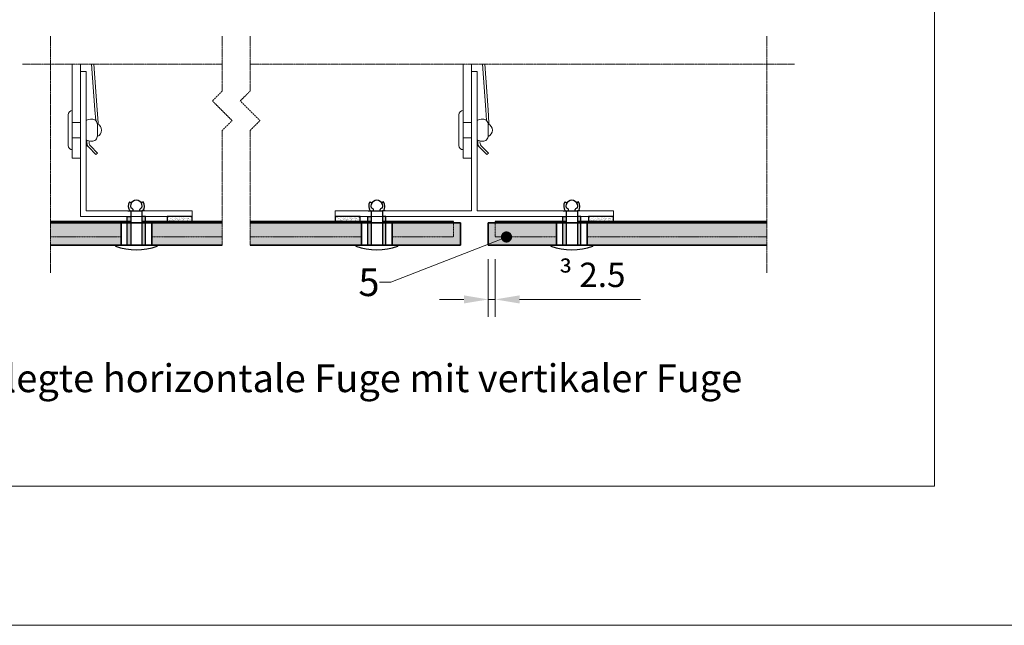
# Model space of a CAD drawing. Units: inches. Extents: x -8427 to 8781, y 20182 to 22423.
# Drawn here: x -5026 to -4672, y 21363 to 21580 of the extents above; entities that cross this region are included whole.
import ezdxf
from ezdxf import colors
from ezdxf.entities.mleader import LeaderData, LeaderLine
from ezdxf.math import Vec2, Vec3

# ---------------------------------------------------------------- set-up
doc = ezdxf.new("R2010")
doc.units = ezdxf.units.IN
doc.header["$LTSCALE"] = 0.25
doc.header["$MEASUREMENT"] = 0
doc.linetypes.add('BUNX201P$0$HIDDEN', pattern=[9.525, 6.35, -3.175])
doc.linetypes.add('DASHDOT', pattern=[1, 0.5, -0.25, 0, -0.25])
doc.layers.add('Etex-0-Viewports', color=2, linetype='Continuous', lineweight=9, plot=False)
for name, color, linetype, lineweight in [('Etex-Dimensions', 7, 'Continuous', 13), ('Etex-EQUITONE', 7, 'Continuous', 35), ('Etex-Framing brackets + fixings', 7, 'Continuous', 13), ('Etex-Framing metal profiles (T-L-omega)', 7, 'Continuous', 13), ('Etex-Systemlines-Centerlines', 252, 'DASHDOT', 13)]:
    doc.layers.add(name, color=color, linetype=linetype, lineweight=lineweight)
for name, color, linetype in [('Etex-EQUITONE fixing elements', 7, 'Continuous'), ('Etex-EQUITONE sliding point sleeves', 3, 'Continuous'), ('Etex-Flashings', 7, 'Continuous'), ('Etex-Foam tape', 7, 'Continuous'), ('Etex-Text-annotations', 7, 'Continuous'), ('Etex-Text-legends-DE', 7, 'Continuous')]:
    doc.layers.add(name, color=color, linetype=linetype)
doc.layers.add('Etex-EQUITONE solid hatch', color=7, linetype='Continuous', true_color=0x4d4e53)
doc.styles.add('style Equitone', font='trebuc.ttf')
doc.dimstyles.new('Equitone', dxfattribs={"dimscale": 0, "dimtxt": 7, "dimasz": 7, "dimexe": 2.5, "dimexo": 4, "dimgap": 3.5, "dimtad": 1, "dimdec": 0, "dimzin": 0, "dimdsep": 46, "dimtxsty": 'style Equitone', "dimcen": 4, "dimclrt": 7, "dimadec": 0, "dimazin": 0, "dimtfac": 1, "dimtdec": 0, "dimtmove": 0, "dimatfit": 3, "dimfxl": 1, "dimtolj": 1, "dimtzin": 0, "dimlwd": 13, "dimlwe": 13, "dimarcsym": 1})

# ---------------------------------------------------------------- blocks, each defined once
blk = doc.blocks.new('_Dot')
at = {"color": 0, "linetype": 'ByBlock', "lineweight": -2}
blk.add_line((-0.5, 0), (-1, 0), dxfattribs=at)
at = {"color": 0, "linetype": 'ByBlock', "const_width": 0.5}
blk.add_lwpolyline([(-0.25, 0, 1), (0.25, 0, 1)], format="xyb", close=True, dxfattribs=at)
blk = doc.blocks.new('*D110')
at = {"layer": 'Defpoints', "color": 0, "ltscale": 100, "transparency": 16777216}
for p in [(-4857.73, 21499.42), (-4855.23, 21499.42), (-4855.23, 21479.91)]:
    blk.add_point(p, dxfattribs=at)
at = {"layer": 'Etex-Dimensions', "color": 0, "linetype": 'Continuous', "lineweight": 13, "ltscale": 100, "transparency": 16777216}
for p, q in [((-4857.73, 21494.42), (-4857.73, 21473.66)), ((-4855.23, 21494.42), (-4855.23, 21473.66)), ((-4866.48, 21479.91), (-4875.23, 21479.91)), ((-4857.73, 21479.91), (-4855.23, 21479.91)), ((-4846.48, 21479.91), (-4803.03, 21479.91))]:
    blk.add_line(p, q, dxfattribs=at)
at = {"layer": 'Etex-Dimensions', "color": 0, "ltscale": 100, "transparency": 16777216}
for points in [[(-4866.48, 21481.37), (-4866.48, 21478.46), (-4857.73, 21479.91)], [(-4846.48, 21481.37), (-4846.48, 21478.46), (-4855.23, 21479.91)]]:
    blk.add_solid(points, dxfattribs=at)
at = {"layer": 'Etex-Dimensions', "color": 7, "ltscale": 100, "transparency": 16777216, "insert": (-4820.38, 21488.74), "char_height": 8.75, "attachment_point": 5, "style": 'style Equitone', "bg_fill": 3, "box_fill_scale": 1.25, "bg_fill_color": 256, "bg_fill_true_color": 13158600, "bg_fill_transparency": 0}
blk.add_mtext('\\A1;{\\fSymbol|b0|i0|c2|p18;\\H0.95833x;³ }2.5', dxfattribs=at)

msp = doc.modelspace()

# ---------------------------------------------------------------- hatches: boundary and pattern name
at = {"layer": 'Etex-EQUITONE solid hatch', "transparency": 33554687}
h = msp.add_hatch(color=256, dxfattribs=at)
h.dxf.hatch_style = 1
h.paths.add_polyline_path([(-5014.88, 21507.42), (-5014.88, 21499.42), (-4953.22, 21499.42), (-4953.22, 21507.42)])
h = msp.add_hatch(color=256, dxfattribs=at)
h.dxf.hatch_style = 1
h.paths.add_polyline_path([(-4943.22, 21507.42), (-4943.22, 21499.42), (-4867.73, 21499.42), (-4867.73, 21507.42)])
h = msp.add_hatch(color=256, dxfattribs=at)
h.dxf.hatch_style = 1
h.paths.add_polyline_path([(-4757.73, 21499.42), (-4757.73, 21507.42), (-4857.73, 21507.42), (-4857.73, 21499.42)])
at = {"layer": 'Etex-Foam tape', "ltscale": 0.01}
h = msp.add_hatch(dxfattribs=at)
h.set_pattern_fill('AR-SAND', color=256, scale=0.02)
h.set_pattern_definition([(37.5, (-16579.449, 18329.4009), (-0.032000626, 0.978826475), [0, -0.77216, 0, -0.8636, 0, -0.8255]), (7.5, (-16579.449, 18329.4009), (0.89904657, 1.4336502), [0, -0.41656, 0, -0.69596, 0, -0.2667]), (327.5, (-16580.0738, 18329.4009), (1.58198474, 0.00287437), [0, -0.254, 0, -0.9144, 0, -1.1938]), (317.5, (-16580.0738, 18329.4009), (1.5271129, 0.44585865), [0, -0.127, 0, -0.59944, 0, -0.6858])])
h.paths.add_polyline_path([(-4973.05, 21509.67), (-4973.05, 21508.02), (-4964.05, 21508.02), (-4964.05, 21509.67)])

# ---------------------------------------------------------------- linework, layer by layer
at = {"layer": 'Etex-EQUITONE'}
for p, q in [((-4953.22, 21507.42), (-5014.88, 21507.42)), ((-4867.73, 21507.42), (-4943.22, 21507.42)), ((-4867.73, 21499.42), (-4867.73, 21507.42)), ((-4857.73, 21499.42), (-4857.73, 21507.42)), ((-4857.73, 21507.42), (-4757.73, 21507.42)), ((-5014.88, 21499.42), (-4953.22, 21499.42)), ((-4943.22, 21499.42), (-4867.73, 21499.42)), ((-4757.73, 21499.42), (-4857.73, 21499.42))]:
    msp.add_line(p, q, dxfattribs=at)
at = {"layer": 'Etex-EQUITONE fixing elements'}
for p, q in [((-4986.5, 21514.97), (-4985.82, 21514.53)), ((-4985.25, 21511.67), (-4985.25, 21512.14)), ((-4982.85, 21511.67), (-4982.85, 21512.14)), ((-4981.6, 21514.97), (-4982.28, 21514.53)), ((-4900.18, 21514.97), (-4899.5, 21514.53)), ((-4898.93, 21511.67), (-4898.93, 21512.14)), ((-4896.53, 21511.67), (-4896.53, 21512.14)), ((-4895.28, 21514.97), (-4895.96, 21514.53)), ((-4830.18, 21514.97), (-4829.5, 21514.53)), ((-4828.93, 21511.67), (-4828.93, 21512.14)), ((-4826.53, 21511.67), (-4826.53, 21512.14)), ((-4825.28, 21514.97), (-4825.95, 21514.53)), ((-4987.11, 21511.67), (-4986.05, 21511.67)), ((-4986.05, 21511.67), (-4982.05, 21511.67)), ((-4981.11, 21511.67), (-4982.05, 21511.67)), ((-4900.79, 21511.67), (-4899.73, 21511.67)), ((-4899.73, 21511.67), (-4895.73, 21511.67)), ((-4894.79, 21511.67), (-4895.73, 21511.67)), ((-4830.79, 21511.67), (-4829.73, 21511.67)), ((-4829.73, 21511.67), (-4825.73, 21511.67)), ((-4824.79, 21511.67), (-4825.73, 21511.67)), ((-4991.55, 21499.42), (-4991.55, 21499.02)), ((-4976.55, 21499.42), (-4976.55, 21499.02)), ((-4905.23, 21499.42), (-4905.23, 21499.02)), ((-4890.23, 21499.42), (-4890.23, 21499.02)), ((-4835.23, 21499.42), (-4835.23, 21499.02)), ((-4820.23, 21499.42), (-4820.23, 21499.02))]:
    msp.add_line(p, q, dxfattribs=at)
for centre, radius, start, end in [((-4984.05, 21513.39), 2.11, 343.5032, 196.4968), ((-4897.73, 21513.39), 2.11, 343.5032, 196.4968), ((-4827.73, 21513.39), 2.11, 343.5032, 196.4968), ((-4984.05, 21513.39), 2.91, 147.249, 216.3659), ((-4986.22, 21511.77), 1.04, 21.286, 81.7853), ((-4981.89, 21511.77), 1.04, 98.2147, 158.714), ((-4984.05, 21513.39), 2.91, 323.6341, 32.751), ((-4897.73, 21513.39), 2.91, 147.249, 216.3659), ((-4899.9, 21511.77), 1.04, 21.286, 81.7853), ((-4895.57, 21511.77), 1.04, 98.2147, 158.714), ((-4897.73, 21513.39), 2.91, 323.6341, 32.751), ((-4827.73, 21513.39), 2.91, 147.249, 216.3659), ((-4829.9, 21511.77), 1.04, 21.286, 81.7853), ((-4825.57, 21511.77), 1.04, 98.2147, 158.714), ((-4827.73, 21513.39), 2.91, 323.6341, 32.751)]:
    msp.add_arc(centre, radius, start, end, dxfattribs=at)
at = {"layer": 'Etex-EQUITONE sliding point sleeves'}
for p, q in [((-4987.3, 21509.67), (-4986.05, 21509.67)), ((-4980.8, 21509.67), (-4982.05, 21509.67)), ((-4900.98, 21509.67), (-4899.73, 21509.67)), ((-4894.48, 21509.67), (-4895.73, 21509.67)), ((-4830.98, 21509.67), (-4829.73, 21509.67)), ((-4824.48, 21509.67), (-4825.73, 21509.67))]:
    msp.add_line(p, q, dxfattribs=at)
at = {"layer": 'Etex-Flashings', "ltscale": 100}
for p, q in [((-5014.88, 21508.02), (-4986.05, 21508.02)), ((-5014.88, 21507.42), (-4953.22, 21507.42)), ((-4982.05, 21508.02), (-4953.22, 21508.02)), ((-4943.22, 21508.02), (-4899.73, 21508.02)), ((-4943.22, 21507.42), (-4867.73, 21507.42)), ((-4895.73, 21508.02), (-4870.23, 21508.02)), ((-4857.73, 21507.42), (-4757.73, 21507.42)), ((-4825.73, 21508.02), (-4757.73, 21508.02))]:
    msp.add_line(p, q, dxfattribs=at)
at = {"layer": 'Etex-Foam tape', "ltscale": 100}
for p, q in [((-4964.05, 21509.67), (-4973.05, 21509.67)), ((-4973.05, 21509.67), (-4973.05, 21508.02)), ((-4964.05, 21508.02), (-4964.05, 21509.67)), ((-4903.73, 21509.67), (-4912.73, 21509.67)), ((-4912.73, 21509.67), (-4912.73, 21508.02)), ((-4903.73, 21508.02), (-4903.73, 21509.67)), ((-4812.73, 21509.67), (-4821.73, 21509.67)), ((-4821.73, 21509.67), (-4821.73, 21508.02)), ((-4812.73, 21508.02), (-4812.73, 21509.67)), ((-4973.05, 21507.42), (-4964.05, 21507.42)), ((-4912.73, 21507.42), (-4903.73, 21507.42)), ((-4821.73, 21507.42), (-4812.73, 21507.42))]:
    msp.add_line(p, q, dxfattribs=at)
at = {"layer": 'Etex-Framing brackets + fixings'}
for p, q in [((-4998.91, 21547.94), (-5000.11, 21564.38)), ((-4999.3, 21564.38), (-4998.11, 21548)), ((-4858.59, 21547.94), (-4859.78, 21564.38)), ((-4858.98, 21564.38), (-4857.79, 21548)), ((-5007.05, 21533.67), (-5007.05, 21547.67)), ((-4998.63, 21544.08), (-4998.91, 21547.94)), ((-4998.11, 21548), (-4997.78, 21543.34)), ((-4866.73, 21533.67), (-4866.73, 21547.67)), ((-4858.31, 21544.08), (-4858.59, 21547.94)), ((-4857.79, 21548), (-4857.46, 21543.34)), ((-5008.55, 21546.17), (-5008.55, 21535.17)), ((-4868.23, 21546.17), (-4868.23, 21535.17)), ((-5004.05, 21543.42), (-5007.05, 21543.42)), ((-4863.73, 21543.42), (-4866.73, 21543.42)), ((-5004.05, 21537.92), (-5007.05, 21537.92)), ((-5001.77, 21537.06), (-5001.87, 21536.88)), ((-4863.73, 21537.92), (-4866.73, 21537.92)), ((-4861.45, 21537.06), (-4861.55, 21536.88)), ((-5001.66, 21535.07), (-5001.13, 21534.52)), ((-4861.34, 21535.07), (-4860.81, 21534.52))]:
    msp.add_line(p, q, dxfattribs=at)
for points in [[(-5007.05, 21564.38), (-5007.05, 21530.67), (-5004.05, 21530.67), (-5004.05, 21564.38)], [(-4866.73, 21564.38), (-4866.73, 21530.67), (-4863.73, 21530.67), (-4863.73, 21564.38)]]:
    msp.add_lwpolyline(points, dxfattribs=at)
for points in [[(-5000.05, 21544.67, 0.131652), (-5002.05, 21544.13), (-5002.05, 21537.2, 0.131652), (-5000.05, 21536.67, 0.414214), (-4998.05, 21538.67), (-4998.05, 21542.67, 0.414214)], [(-4859.73, 21544.67, 0.131652), (-4861.73, 21544.13), (-4861.73, 21537.2, 0.131652), (-4859.73, 21536.67, 0.414214), (-4857.73, 21538.67), (-4857.73, 21542.67, 0.414214)]]:
    msp.add_lwpolyline(points, format="xyb", close=True, dxfattribs=at)
for points in [[(-4998.07, 21538.38, 0.654062), (-4998.07, 21542.96, 0.654062)], [(-4857.75, 21538.38, 0.654062), (-4857.75, 21542.96, 0.654062)], [(-5000.95, 21536.77, 0.276166), (-5000.55, 21535.07), (-4998, 21532.44), (-4998.57, 21531.88), (-5001.13, 21534.52, -0.277969), (-5001.71, 21537.03)], [(-4860.63, 21536.77, 0.276166), (-4860.23, 21535.07), (-4857.68, 21532.44), (-4858.25, 21531.88), (-4860.81, 21534.52, -0.277969), (-4861.39, 21537.03)]]:
    msp.add_lwpolyline(points, format="xyb", dxfattribs=at)
for centre, radius, start, end in [((-5007.05, 21546.17), 1.5, 90, 180), ((-4866.73, 21546.17), 1.5, 90, 180), ((-5001.07, 21543.1), 3.3, 354.8528, 4.15), ((-4860.75, 21543.1), 3.3, 354.8528, 4.15), ((-5000.59, 21536.11), 1.5, 149.15, 224.15), ((-4860.26, 21536.11), 1.5, 149.15, 224.15), ((-5007.05, 21535.17), 1.5, 180, 270), ((-4866.73, 21535.17), 1.5, 180, 270)]:
    msp.add_arc(centre, radius, start, end, dxfattribs=at)
at = {"layer": 'Etex-Framing metal profiles (T-L-omega)'}
for p, q in [((-5004.05, 21509.67), (-5004.05, 21561.67)), ((-5002.05, 21561.67), (-5004.05, 21561.67)), ((-5002.05, 21511.67), (-5002.05, 21561.67)), ((-4863.73, 21511.67), (-4863.73, 21561.67)), ((-4861.73, 21561.67), (-4863.73, 21561.67)), ((-4861.73, 21511.67), (-4861.73, 21561.67)), ((-4964.05, 21509.67), (-5004.05, 21509.67)), ((-4964.05, 21511.67), (-5002.05, 21511.67)), ((-4964.05, 21509.67), (-4964.05, 21511.67)), ((-4863.73, 21511.67), (-4912.73, 21511.67)), ((-4912.73, 21509.67), (-4912.73, 21511.67)), ((-4812.73, 21509.67), (-4912.73, 21509.67)), ((-4812.73, 21511.67), (-4861.73, 21511.67)), ((-4812.73, 21509.67), (-4812.73, 21511.67))]:
    msp.add_line(p, q, dxfattribs=at)
at = {"layer": 'Etex-Framing metal profiles (T-L-omega)', "linetype": 'BUNX201P$0$HIDDEN', "ltscale": 0.04}
for p, q in [((-4870.23, 21508.02), (-4870.23, 21502.42)), ((-4855.23, 21508.02), (-4855.23, 21502.42)), ((-5014.88, 21502.42), (-4989.55, 21502.42)), ((-4943.22, 21502.42), (-4903.23, 21502.42)), ((-4855.23, 21502.42), (-4833.23, 21502.42))]:
    msp.add_line(p, q, dxfattribs=at)
at = {"layer": 'Etex-Systemlines-Centerlines'}
for p, q in [((-5014.88, 21574.38), (-5014.88, 21489.42)), ((-4953.22, 21574.38), (-4953.22, 21554.7)), ((-4943.22, 21574.38), (-4943.22, 21554.7)), ((-4757.73, 21574.38), (-4757.73, 21489.42)), ((-5024.88, 21564.38), (-4953.22, 21564.38)), ((-4943.22, 21564.38), (-4747.73, 21564.38)), ((-4953.22, 21554.7), (-4956.75, 21551.17)), ((-4943.22, 21554.7), (-4946.75, 21551.17)), ((-4956.75, 21551.17), (-4949.68, 21544.1)), ((-4946.75, 21551.17), (-4939.68, 21544.1)), ((-4949.68, 21544.1), (-4953.22, 21540.56)), ((-4939.68, 21544.1), (-4943.22, 21540.56)), ((-4953.22, 21540.56), (-4953.22, 21499.42)), ((-4943.22, 21540.56), (-4943.22, 21499.42))]:
    msp.add_line(p, q, dxfattribs=at)

# ---------------------------------------------------------------- texts
at = {"layer": 'Etex-Text-legends-DE', "insert": (-4947.4, 21451.63), "char_height": 10, "attachment_point": 5, "style": 'style Equitone'}
msp.add_mtext_dynamic_manual_height_columns('Detail 7 - hinterlegte horizontale Fuge mit vertikaler Fuge', width=396.989, gutter_width=25, heights=[0], dxfattribs=at)
msp.add_mtext_dynamic_manual_height_columns('Detail 7 - hinterlegte horizontale Fuge mit vertikaler Fuge', width=396.989, gutter_width=25, heights=[0], dxfattribs=at)

# ---------------------------------------------------------------- next in the draw order: wipeouts: each hides what was drawn before it
for points in [[(-4989.55, 21507.42), (-4978.55, 21507.42), (-4978.55, 21499.42), (-4989.55, 21499.42)], [(-4903.23, 21507.42), (-4892.23, 21507.42), (-4892.23, 21499.42), (-4903.23, 21499.42)], [(-4833.23, 21507.42), (-4822.23, 21507.42), (-4822.23, 21499.42), (-4833.23, 21499.42)]]:
    msp.add_wipeout(points).dxf.layer = 'Etex-EQUITONE fixing elements'

# ---------------------------------------------------------------- next in the draw order: hatches: boundary and pattern name
at = {"layer": 'Etex-EQUITONE sliding point sleeves', "ltscale": 100}
h = msp.add_hatch(color=256, dxfattribs=at)
h.dxf.hatch_style = 1
h.paths.add_polyline_path([(-4986.05, 21509.67), (-4987.3, 21509.67), (-4987.3, 21499.47), (-4986.05, 21499.47)])
h.paths.add_polyline_path([(-4980.8, 21509.67), (-4982.05, 21509.67), (-4982.05, 21499.47), (-4980.8, 21499.47)])
h = msp.add_hatch(color=256, dxfattribs=at)
h.dxf.hatch_style = 1
h.paths.add_polyline_path([(-4899.73, 21509.67), (-4900.98, 21509.67), (-4900.98, 21499.47), (-4899.73, 21499.47)])
h.paths.add_polyline_path([(-4894.48, 21509.67), (-4895.73, 21509.67), (-4895.73, 21499.47), (-4894.48, 21499.47)])
h = msp.add_hatch(color=256, dxfattribs=at)
h.dxf.hatch_style = 1
h.paths.add_polyline_path([(-4829.73, 21509.67), (-4830.98, 21509.67), (-4830.98, 21499.47), (-4829.73, 21499.47)])
h.paths.add_polyline_path([(-4824.48, 21509.67), (-4825.73, 21509.67), (-4825.73, 21499.47), (-4824.48, 21499.47)])
at = {"layer": 'Etex-Foam tape', "ltscale": 0.01}
h = msp.add_hatch(dxfattribs=at)
h.set_pattern_fill('AR-SAND', color=256, scale=0.02)
h.set_pattern_definition([(37.5, (-16519.128, 18329.3543), (-0.032000626, 0.978826475), [0, -0.77216, 0, -0.8636, 0, -0.8255]), (7.5, (-16519.128, 18329.3543), (0.89904657, 1.4336502), [0, -0.41656, 0, -0.69596, 0, -0.2667]), (327.5, (-16519.7529, 18329.3543), (1.58198474, 0.00287437), [0, -0.254, 0, -0.9144, 0, -1.1938]), (317.5, (-16519.7529, 18329.3543), (1.5271129, 0.44585865), [0, -0.127, 0, -0.59944, 0, -0.6858])])
h.paths.add_polyline_path([(-4912.73, 21508.02), (-4903.73, 21508.02), (-4903.73, 21509.67), (-4912.73, 21509.67)])
h = msp.add_hatch(dxfattribs=at)
h.set_pattern_fill('AR-SAND', color=256, scale=0.02)
h.set_pattern_definition([(37.5, (-16428.128, 18329.4009), (-0.032000626, 0.978826475), [0, -0.77216, 0, -0.8636, 0, -0.8255]), (7.5, (-16428.128, 18329.4009), (0.89904657, 1.4336502), [0, -0.41656, 0, -0.69596, 0, -0.2667]), (327.5, (-16428.7529, 18329.4009), (1.58198474, 0.00287437), [0, -0.254, 0, -0.9144, 0, -1.1938]), (317.5, (-16428.7529, 18329.4009), (1.5271129, 0.44585865), [0, -0.127, 0, -0.59944, 0, -0.6858])])
h.paths.add_polyline_path([(-4821.73, 21508.02), (-4812.73, 21508.02), (-4812.73, 21509.67), (-4821.73, 21509.67)])

# ---------------------------------------------------------------- next in the draw order: linework, layer by layer
at = {"layer": 'Etex-EQUITONE'}
for p, q in [((-4989.55, 21507.42), (-4978.55, 21507.42)), ((-4989.55, 21507.42), (-4989.55, 21499.42)), ((-4978.55, 21507.42), (-4978.55, 21499.42)), ((-4903.23, 21507.42), (-4892.23, 21507.42)), ((-4903.23, 21507.42), (-4903.23, 21499.42)), ((-4892.23, 21507.42), (-4892.23, 21499.42)), ((-4833.23, 21507.42), (-4822.23, 21507.42)), ((-4833.23, 21507.42), (-4833.23, 21499.42)), ((-4822.23, 21507.42), (-4822.23, 21499.42))]:
    msp.add_line(p, q, dxfattribs=at)
at = {"layer": 'Etex-EQUITONE fixing elements'}
for p, q in [((-4986.05, 21511.67), (-4986.05, 21499.47)), ((-4982.05, 21511.67), (-4982.05, 21499.47)), ((-4899.73, 21511.67), (-4899.73, 21499.47)), ((-4895.73, 21511.67), (-4895.73, 21499.47)), ((-4829.73, 21511.67), (-4829.73, 21499.47)), ((-4825.73, 21511.67), (-4825.73, 21499.47)), ((-4989.55, 21499.42), (-4989.55, 21507.42)), ((-4978.55, 21507.42), (-4978.55, 21499.42)), ((-4903.23, 21499.42), (-4903.23, 21507.42)), ((-4892.23, 21507.42), (-4892.23, 21499.42)), ((-4833.23, 21499.42), (-4833.23, 21507.42)), ((-4822.23, 21507.42), (-4822.23, 21499.42)), ((-4991.55, 21499.42), (-4976.55, 21499.42)), ((-4976.57, 21499.42), (-4991.53, 21499.42)), ((-4978.55, 21499.42), (-4989.55, 21499.42)), ((-4905.23, 21499.42), (-4890.23, 21499.42)), ((-4890.25, 21499.42), (-4905.21, 21499.42)), ((-4892.23, 21499.42), (-4903.23, 21499.42)), ((-4835.23, 21499.42), (-4820.23, 21499.42)), ((-4820.25, 21499.42), (-4835.21, 21499.42)), ((-4822.23, 21499.42), (-4833.23, 21499.42))]:
    msp.add_line(p, q, dxfattribs=at)
for centre in [(-4984.05, 21520.19), (-4897.73, 21520.19), (-4827.73, 21520.19)]:
    msp.add_arc(centre, 22.46, 250.4945, 289.5055, dxfattribs=at)
at = {"layer": 'Etex-EQUITONE sliding point sleeves'}
for p, q in [((-4987.3, 21499.47), (-4987.3, 21509.67)), ((-4980.8, 21499.47), (-4980.8, 21509.67)), ((-4900.98, 21499.47), (-4900.98, 21509.67)), ((-4894.48, 21499.47), (-4894.48, 21509.67)), ((-4830.98, 21499.47), (-4830.98, 21509.67)), ((-4824.48, 21499.47), (-4824.48, 21509.67))]:
    msp.add_line(p, q, dxfattribs=at)
at = {"layer": 'Etex-Flashings', "ltscale": 100}
msp.add_line((-4855.23, 21508.02), (-4829.73, 21508.02), dxfattribs=at)
at = {"layer": 'Etex-Framing metal profiles (T-L-omega)', "linetype": 'BUNX201P$0$HIDDEN', "ltscale": 0.04}
msp.add_line((-4978.55, 21502.42), (-4953.22, 21502.42), dxfattribs=at)

# ---------------------------------------------------------------- next in the draw order: leaders
at = {"layer": 'Etex-Text-annotations', "ltscale": 100}
ml = msp.add_multileader_mtext('Standard', dxfattribs=at)
ml.set_content('5', color=7, style='style Equitone')
ml.set_leader_properties(linetype='Continuous', lineweight=13)
ml.set_arrow_properties(name='DOT')
ml.build(insert=Vec2(0, 0))
ml.multileader.update_dxf_attribs({"dogleg_length": 2, "scale": 2})
ctx = ml.context
ctx.base_point, ctx.scale, ctx.char_height, ctx.plane_origin = Vec3(-4906.33, 21486.06), 2, 10, Vec3(-4851.18, 21502.33)
notes = []
notes.append((ctx, [(0, (1, 1, 0), (-4892.74, 21486.06), (-1, 0), 4, [(0, [(-4851.18, 21502.33)], 0, [])])]))
ctx.mtext.insert, ctx.mtext.flow_direction = Vec3(-4904.33, 21491.12), 5
for ctx, leaders in notes:
    for number, flags, end, landing, length, lines in leaders:
        leader = LeaderData()
        leader.index, (leader.has_last_leader_line, leader.has_dogleg_vector, leader.attachment_direction) = number, flags
        leader.last_leader_point, leader.dogleg_vector, leader.dogleg_length = Vec3(end), Vec3(landing), length
        for number, points, colour, breaks in lines:
            line = LeaderLine()
            line.index, line.vertices, line.color, line.breaks = number, Vec3.list(points), colors.encode_raw_color(colour), breaks
            leader.lines.append(line)
        ctx.leaders.append(leader)

# ---------------------------------------------------------------- next in the draw order: dimensions: what is measured, and where the dimension line sits
at = {"layer": 'Etex-Dimensions', "ltscale": 100}
dim = msp.add_linear_dim(base=(-4855.23, 21479.91), p1=(-4857.73, 21499.42), p2=(-4855.23, 21499.42), text='{\\fSymbol|b0|i0|c2|p18;\\H0.95833x;³ }<>', dimstyle='Equitone', override={"dimscale": 1.25, "dimtxt": 7, "dimasz": 7, "dimexe": 5, "dimgap": 3.5, "dimdec": 1, "dimtfill": 1}, dxfattribs=at)
dim.commit()
dim.dimension.update_dxf_attribs({"geometry": '*D110', "text_midpoint": (-4820.38, 21488.74)})

# ---------------------------------------------------------------- next in the draw order: linework, layer by layer
at = {"layer": 'Etex-0-Viewports', "ltscale": 100}
for points in [[(-8427.47, 22422.94), (8780.53, 22422.94), (8780.53, 21362.94), (-8427.47, 21362.94)], [(-5393.47, 22372.94), (-4697.47, 22372.94), (-4697.47, 21412.94), (-5393.47, 21412.94)]]:
    msp.add_lwpolyline(points, close=True, dxfattribs=at)
at = {"layer": 'Etex-Framing metal profiles (T-L-omega)', "linetype": 'BUNX201P$0$HIDDEN', "ltscale": 0.04}
for p, q in [((-4892.23, 21502.42), (-4870.23, 21502.42)), ((-4822.23, 21502.42), (-4757.73, 21502.42))]:
    msp.add_line(p, q, dxfattribs=at)

doc.saveas('drawing.dxf')
